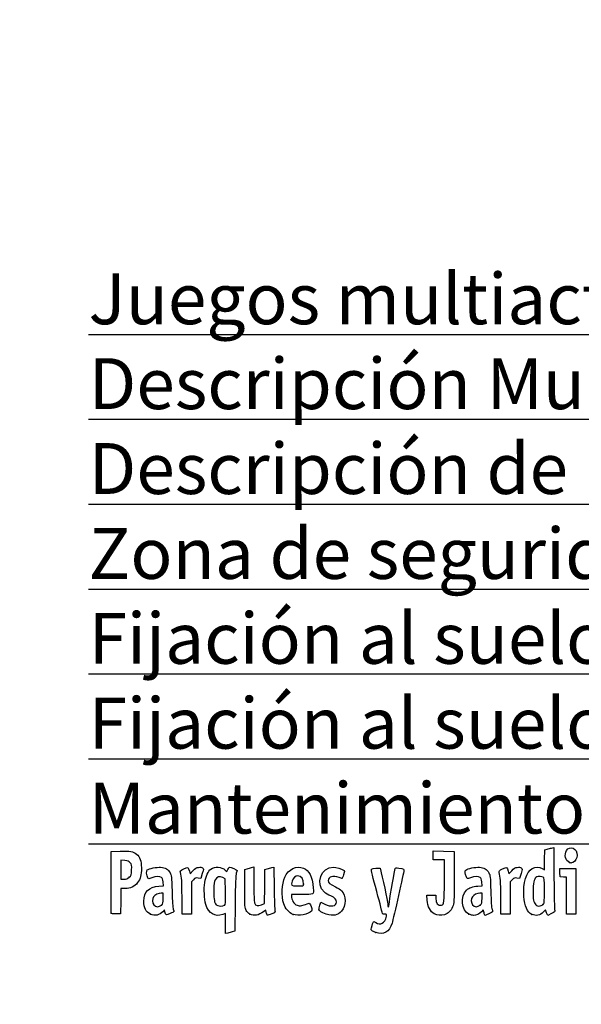
# Model space of a CAD drawing. Units: millimetres. Extents: x 0 to 360, y -174 to 204.
# Drawn here: x 0 to 36, y -4 to 59 of the extents above; entities that cross this region are included whole.
import ezdxf
from ezdxf import colors
from ezdxf.entities.mleader import LeaderData, LeaderLine
from ezdxf.math import Vec2, Vec3

# ---------------------------------------------------------------- set-up
doc = ezdxf.new("R2010")
doc.units = ezdxf.units.MM
doc.layers.add('Predeterminado', color=7, linetype='Continuous')

# ---------------------------------------------------------------- blocks, each defined once
blk = doc.blocks.new('_DOT')
at = {"color": 0}
blk.add_line((0, 0), (-1, 0), dxfattribs=at)
at = {"color": 0, "const_width": 0.333}
blk.add_lwpolyline([(-0.1665, 0, 1), (0.1665, 0, 1)], format="xyb", close=True, dxfattribs=at)
blk = doc.blocks.new('SE1')
at = {"color": 7, "linetype": 'Continuous'}
for p, q in [((13.147, 4.818), (13.254, 4.719)), ((13.254, 4.719), (13.322, 4.862))]:
    blk.add_line(p, q, dxfattribs=at)
blk = doc.blocks.new('SE')
blk.add_blockref('SE1', (0, 0))
blk = doc.blocks.new('SE3')
at = {"color": 7, "linetype": 'Continuous'}
for p, q in [((13.781, 2.692), (13.757, 0.914)), ((13.757, 0.914), (13.605, 0.862))]:
    blk.add_line(p, q, dxfattribs=at)
blk = doc.blocks.new('SE2')
blk.add_blockref('SE3', (0, 0))
blk = doc.blocks.new('SE5')
at = {"color": 7, "linetype": 'Continuous'}
for p, q in [((13.178, 0.748), (13.178, 1.396)), ((13.316, 0.779), (13.178, 0.748))]:
    blk.add_line(p, q, dxfattribs=at)
blk = doc.blocks.new('SE4')
blk.add_blockref('SE5', (0, 0))
blk = doc.blocks.new('SE7')
at = {"color": 7, "linetype": 'Continuous'}
for p, q in [((13.156, 4.246), (12.996, 4.33)), ((13.168, 3.435), (13.156, 4.246))]:
    blk.add_line(p, q, dxfattribs=at)
blk = doc.blocks.new('SE6')
blk.add_blockref('SE7', (0, 0))
blk = doc.blocks.new('SE9')
at = {"color": 7, "linetype": 'Continuous'}
blk.add_point((13.106, 2.57), dxfattribs=at)
blk = doc.blocks.new('SE8')
blk.add_blockref('SE9', (0, 0))
blk = doc.blocks.new('SE11')
at = {"color": 7, "linetype": 'Continuous'}
blk.add_point((22.782, 0.817), dxfattribs=at)
blk = doc.blocks.new('SE10')
blk.add_blockref('SE11', (0, 0))
blk = doc.blocks.new('SE23')
at = {"color": 7, "linetype": 'Continuous'}
for p, q in [((8.913, 3.791), (9.194, 3.817)), ((9.194, 3.817), (9.174, 4.053))]:
    blk.add_line(p, q, dxfattribs=at)
blk = doc.blocks.new('SE22')
blk.add_blockref('SE23', (0, 0))
blk = doc.blocks.new('SE25')
at = {"color": 7, "linetype": 'Continuous'}
for p, q in [((9.266, 2.267), (9.161, 2.153)), ((9.296, 2.144), (9.266, 2.267))]:
    blk.add_line(p, q, dxfattribs=at)
blk = doc.blocks.new('SE24')
blk.add_blockref('SE25', (0, 0))
blk = doc.blocks.new('SE27')
at = {"color": 7, "linetype": 'Continuous'}
blk.add_point((8.36, 1.991), dxfattribs=at)
blk = doc.blocks.new('SE26')
blk.add_blockref('SE27', (0, 0))
blk = doc.blocks.new('SE29')
at = {"color": 7, "linetype": 'Continuous'}
for p, q in [((9.184, 3.332), (9.054, 3.332)), ((9.184, 3.008), (9.184, 3.332))]:
    blk.add_line(p, q, dxfattribs=at)
blk = doc.blocks.new('SE28')
blk.add_blockref('SE29', (0, 0))
blk = doc.blocks.new('SE31')
at = {"color": 7, "linetype": 'Continuous'}
blk.add_point((9.071, 2.578), dxfattribs=at)
blk = doc.blocks.new('SE30')
blk.add_blockref('SE31', (0, 0))
blk = doc.blocks.new('SE33')
at = {"color": 7, "linetype": 'Continuous'}
for p, q in [((14.401, 4.855), (14.552, 4.904)), ((14.401, 3.632), (14.401, 4.855))]:
    blk.add_line(p, q, dxfattribs=at)
blk = doc.blocks.new('SE32')
blk.add_blockref('SE33', (0, 0))
blk = doc.blocks.new('SE35')
at = {"color": 7, "linetype": 'Continuous'}
for p, q in [((14.841, 4.983), (14.981, 5.013)), ((14.981, 5.013), (14.981, 3.917))]:
    blk.add_line(p, q, dxfattribs=at)
blk = doc.blocks.new('SE34')
blk.add_blockref('SE35', (0, 0))
blk = doc.blocks.new('SE37')
at = {"color": 7, "linetype": 'Continuous'}
for p, q in [((15.678, 3.769), (15.689, 4.856)), ((15.689, 4.856), (15.84, 4.904)), ((15.667, 2.682), (15.678, 3.769)), ((15.469, 2.594), (15.667, 2.682))]:
    blk.add_line(p, q, dxfattribs=at)
blk = doc.blocks.new('SE36')
blk.add_blockref('SE37', (0, 0))
blk = doc.blocks.new('SE39')
at = {"color": 7, "linetype": 'Continuous'}
for p, q in [((16.126, 4.982), (16.263, 5.012)), ((16.263, 5.012), (16.282, 3.667))]:
    blk.add_line(p, q, dxfattribs=at)
blk = doc.blocks.new('SE38')
blk.add_blockref('SE39', (0, 0))
blk = doc.blocks.new('SE41')
at = {"color": 7, "linetype": 'Continuous'}
for p, q in [((15.745, 2.256), (15.607, 2.151)), ((15.772, 2.108), (15.745, 2.256))]:
    blk.add_line(p, q, dxfattribs=at)
blk = doc.blocks.new('SE40')
blk.add_blockref('SE41', (0, 0))
blk = doc.blocks.new('SE43')
at = {"color": 7, "linetype": 'Continuous'}
blk.add_point((14.726, 1.99), dxfattribs=at)
blk = doc.blocks.new('SE42')
blk.add_blockref('SE43', (0, 0))
blk = doc.blocks.new('SE45')
at = {"color": 7, "linetype": 'Continuous'}
for p, q in [((18.046, 3.246), (17.386, 3.246)), ((17.386, 3.246), (17.386, 3.126))]:
    blk.add_line(p, q, dxfattribs=at)
blk = doc.blocks.new('SE44')
blk.add_blockref('SE45', (0, 0))
blk = doc.blocks.new('SE47')
at = {"color": 7, "linetype": 'Continuous'}
blk.add_point((17.493, 1.976), dxfattribs=at)
blk = doc.blocks.new('SE46')
blk.add_blockref('SE47', (0, 0))
blk = doc.blocks.new('SE49')
at = {"color": 7, "linetype": 'Continuous'}
blk.add_point((18.158, 3.906), dxfattribs=at)
blk = doc.blocks.new('SE48')
blk.add_blockref('SE49', (0, 0))
blk = doc.blocks.new('SE51')
at = {"color": 7, "linetype": 'Continuous'}
for p, q in [((19.212, 2.565), (19.277, 2.757)), ((19.277, 2.757), (19.523, 2.638))]:
    blk.add_line(p, q, dxfattribs=at)
blk = doc.blocks.new('SE50')
blk.add_blockref('SE51', (0, 0))
blk = doc.blocks.new('SE53')
at = {"color": 7, "linetype": 'Continuous'}
blk.add_line((19.607, 1.998), (19.607, 1.998), dxfattribs=at)
blk = doc.blocks.new('SE52')
blk.add_blockref('SE53', (0, 0))
blk = doc.blocks.new('SE55')
at = {"color": 7, "linetype": 'Continuous'}
for p, q in [((26.069, 2.9), (26.048, 3.203)), ((26.048, 3.203), (26.333, 3.203)), ((26.333, 3.203), (26.617, 3.203)), ((26.617, 3.203), (26.617, 3.012))]:
    blk.add_line(p, q, dxfattribs=at)
blk = doc.blocks.new('SE54')
blk.add_blockref('SE55', (0, 0))
blk = doc.blocks.new('SE57')
at = {"color": 7, "linetype": 'Continuous'}
for p, q in [((26.446, 5.759), (26.446, 6.039)), ((26.446, 6.039), (27.122, 6.027)), ((26.446, 5.479), (26.446, 5.759)), ((27.122, 6.027), (27.798, 6.015)), ((27.798, 6.015), (27.797, 4.362)), ((26.811, 5.479), (26.446, 5.479)), ((27.176, 5.479), (26.811, 5.479)), ((27.175, 4.137), (27.176, 5.479))]:
    blk.add_line(p, q, dxfattribs=at)
blk = doc.blocks.new('SE56')
blk.add_blockref('SE57', (0, 0))
blk = doc.blocks.new('SE59')
at = {"color": 7, "linetype": 'Continuous'}
blk.add_line((26.528, 2.015), (26.528, 2.015), dxfattribs=at)
blk = doc.blocks.new('SE58')
blk.add_blockref('SE59', (0, 0))
blk = doc.blocks.new('SE61')
at = {"color": 7, "linetype": 'Continuous'}
for p, q in [((29.309, 3.791), (29.59, 3.817)), ((29.59, 3.817), (29.57, 4.053))]:
    blk.add_line(p, q, dxfattribs=at)
blk = doc.blocks.new('SE60')
blk.add_blockref('SE61', (0, 0))
blk = doc.blocks.new('SE63')
at = {"color": 7, "linetype": 'Continuous'}
for p, q in [((29.661, 2.265), (29.556, 2.152)), ((29.708, 2.09), (29.661, 2.265))]:
    blk.add_line(p, q, dxfattribs=at)
blk = doc.blocks.new('SE62')
blk.add_blockref('SE63', (0, 0))
blk = doc.blocks.new('SE65')
at = {"color": 7, "linetype": 'Continuous'}
blk.add_point((28.738, 1.997), dxfattribs=at)
blk = doc.blocks.new('SE64')
blk.add_blockref('SE65', (0, 0))
blk = doc.blocks.new('SE67')
at = {"color": 7, "linetype": 'Continuous'}
for p, q in [((29.58, 3.332), (29.45, 3.332)), ((29.58, 3.008), (29.58, 3.332))]:
    blk.add_line(p, q, dxfattribs=at)
blk = doc.blocks.new('SE66')
blk.add_blockref('SE67', (0, 0))
blk = doc.blocks.new('SE69')
at = {"color": 7, "linetype": 'Continuous'}
blk.add_point((29.467, 2.578), dxfattribs=at)
blk = doc.blocks.new('SE68')
blk.add_blockref('SE69', (0, 0))
blk = doc.blocks.new('SE71')
at = {"color": 7, "linetype": 'Continuous'}
for p, q in [((33.583, 5.469), (33.595, 6.101)), ((33.595, 6.101), (33.745, 6.149)), ((33.571, 4.837), (33.583, 5.469)), ((33.433, 4.922), (33.571, 4.837))]:
    blk.add_line(p, q, dxfattribs=at)
blk = doc.blocks.new('SE70')
blk.add_blockref('SE71', (0, 0))
blk = doc.blocks.new('SE73')
at = {"color": 7, "linetype": 'Continuous'}
for p, q in [((34.033, 6.228), (34.17, 6.257)), ((34.17, 6.257), (34.186, 4.29))]:
    blk.add_line(p, q, dxfattribs=at)
blk = doc.blocks.new('SE72')
blk.add_blockref('SE73', (0, 0))
blk = doc.blocks.new('SE75')
at = {"color": 7, "linetype": 'Continuous'}
for p, q in [((33.645, 2.261), (33.513, 2.133)), ((33.714, 2.087), (33.645, 2.261)), ((33.782, 1.913), (33.714, 2.087)), ((34.024, 2.031), (33.782, 1.913))]:
    blk.add_line(p, q, dxfattribs=at)
blk = doc.blocks.new('SE74')
blk.add_blockref('SE75', (0, 0))
blk = doc.blocks.new('SE77')
at = {"color": 7, "linetype": 'Continuous'}
blk.add_point((32.774, 1.976), dxfattribs=at)
blk = doc.blocks.new('SE76')
blk.add_blockref('SE77', (0, 0))
blk = doc.blocks.new('SE79')
at = {"color": 7, "linetype": 'Continuous'}
blk.add_point((33.474, 2.609), dxfattribs=at)
blk = doc.blocks.new('SE78')
blk.add_blockref('SE79', (0, 0))
blk = doc.blocks.new('SE151')
at = {"color": 7, "linetype": 'Continuous'}
for p, q in [((5.845, 4.062), (5.856, 6.015)), ((5.856, 6.015), (6.427, 6.027))]:
    blk.add_line(p, q, dxfattribs=at)
blk = doc.blocks.new('SE150')
blk.add_blockref('SE151', (0, 0))
blk = doc.blocks.new('SE153')
at = {"color": 7, "linetype": 'Continuous'}
for p, q in [((6.481, 3.632), (6.469, 2.827)), ((6.748, 3.633), (6.481, 3.632)), ((6.469, 2.827), (6.458, 2.022)), ((6.458, 2.022), (6.167, 2.009))]:
    blk.add_line(p, q, dxfattribs=at)
blk = doc.blocks.new('SE152')
blk.add_blockref('SE153', (0, 0))
blk = doc.blocks.new('SE155')
at = {"color": 7, "linetype": 'Continuous'}
blk.add_point((5.855, 2.052), dxfattribs=at)
blk = doc.blocks.new('SE154')
blk.add_blockref('SE155', (0, 0))
blk = doc.blocks.new('SE157')
at = {"color": 7, "linetype": 'Continuous'}
for p, q in [((6.726, 5.422), (6.479, 5.448)), ((6.479, 5.448), (6.479, 4.84)), ((6.479, 4.84), (6.479, 4.233)), ((6.479, 4.233), (6.672, 4.233))]:
    blk.add_line(p, q, dxfattribs=at)
blk = doc.blocks.new('SE156')
blk.add_blockref('SE157', (0, 0))
blk = doc.blocks.new('SE159')
at = {"color": 7, "linetype": 'Continuous'}
blk.add_point((7.004, 4.358), dxfattribs=at)
blk = doc.blocks.new('SE158')
blk.add_blockref('SE159', (0, 0))
blk = doc.blocks.new('SE161')
at = {"color": 7, "linetype": 'Continuous'}
for p, q in [((10.861, 4.736), (10.906, 4.573)), ((10.906, 4.573), (11.086, 4.771))]:
    blk.add_line(p, q, dxfattribs=at)
blk = doc.blocks.new('SE160')
blk.add_blockref('SE161', (0, 0))
blk = doc.blocks.new('SE163')
at = {"color": 7, "linetype": 'Continuous'}
for p, q in [((11.681, 4.588), (11.589, 4.284)), ((11.589, 4.284), (11.419, 4.307))]:
    blk.add_line(p, q, dxfattribs=at)
blk = doc.blocks.new('SE162')
blk.add_blockref('SE163', (0, 0))
blk = doc.blocks.new('SE165')
at = {"color": 7, "linetype": 'Continuous'}
for p, q in [((11.119, 4.199), (10.988, 4.068)), ((10.988, 4.068), (10.988, 3.034)), ((10.387, 2.001), (10.385, 3.106)), ((10.988, 3.034), (10.988, 2.001)), ((10.687, 2.001), (10.387, 2.001)), ((10.988, 2.001), (10.687, 2.001))]:
    blk.add_line(p, q, dxfattribs=at)
blk = doc.blocks.new('SE164')
blk.add_blockref('SE165', (0, 0))
blk = doc.blocks.new('SE167')
at = {"color": 7, "linetype": 'Continuous'}
for p, q in [((31.257, 4.736), (31.302, 4.573)), ((31.302, 4.573), (31.482, 4.771))]:
    blk.add_line(p, q, dxfattribs=at)
blk = doc.blocks.new('SE166')
blk.add_blockref('SE167', (0, 0))
blk = doc.blocks.new('SE169')
at = {"color": 7, "linetype": 'Continuous'}
for p, q in [((32.077, 4.588), (31.985, 4.284)), ((31.985, 4.284), (31.815, 4.307))]:
    blk.add_line(p, q, dxfattribs=at)
blk = doc.blocks.new('SE168')
blk.add_blockref('SE169', (0, 0))
blk = doc.blocks.new('SE171')
at = {"color": 7, "linetype": 'Continuous'}
for p, q in [((31.514, 4.199), (31.384, 4.068)), ((31.384, 4.068), (31.384, 3.034)), ((30.782, 2.001), (30.781, 3.106)), ((30.781, 3.106), (30.781, 3.106)), ((31.384, 3.034), (31.384, 2.001)), ((31.083, 2.001), (30.782, 2.001)), ((31.384, 2.001), (31.083, 2.001))]:
    blk.add_line(p, q, dxfattribs=at)
blk = doc.blocks.new('SE170')
blk.add_blockref('SE171', (0, 0))
blk = doc.blocks.new('SE173')
at = {"color": 7, "linetype": 'Continuous'}
for p, q in [((34.57, 4.652), (34.557, 4.92)), ((34.557, 4.92), (35.074, 4.92)), ((34.583, 4.384), (34.57, 4.652)), ((35.074, 4.92), (35.592, 4.92)), ((35.592, 4.92), (35.592, 3.46)), ((34.786, 4.371), (34.583, 4.384)), ((34.99, 4.357), (34.786, 4.371)), ((34.99, 3.179), (34.99, 4.357)), ((34.99, 2.001), (34.99, 3.179)), ((35.592, 3.46), (35.592, 2.001)), ((35.291, 2.001), (34.99, 2.001)), ((35.592, 2.001), (35.291, 2.001))]:
    blk.add_line(p, q, dxfattribs=at)
blk = doc.blocks.new('SE172')
blk.add_blockref('SE173', (0, 0))
blk = doc.blocks.new('SE201')
at = {"color": 7, "linetype": 'Continuous'}
blk.add_point((35.179, 5.306), dxfattribs=at)
blk = doc.blocks.new('SE200')
blk.add_blockref('SE201', (0, 0))

msp = doc.modelspace()

# ---------------------------------------------------------------- linework, layer by layer
at = {"color": 7, "linetype": 'Continuous'}
for points in [[(34.989, 6.068), (35.202, 6.416), (35.678, 6.197), (35.677, 5.751)], [(6.427, 6.027), (7.06, 6.041), (7.27, 6.002), (7.467, 5.837)], [(7.467, 5.837), (7.708, 5.633), (7.786, 5.422), (7.786, 4.963)], [(33.745, 6.149), (33.828, 6.176), (33.957, 6.211), (34.033, 6.228)], [(35.179, 5.306), (34.919, 5.411), (34.823, 5.796), (34.989, 6.068)], [(35.677, 5.751), (35.677, 5.587), (35.532, 5.357), (35.396, 5.306)], [(7.074, 5.28), (6.993, 5.374), (6.923, 5.402), (6.726, 5.422)], [(7.159, 4.823), (7.173, 5.131), (7.165, 5.175), (7.074, 5.28)], [(12.239, 4.882), (12.491, 5.061), (12.917, 5.031), (13.147, 4.818)], [(16.961, 4.362), (17.187, 4.875), (17.703, 5.126), (18.149, 4.94)], [(35.277, 5.267), (35.273, 5.268), (35.229, 5.286), (35.179, 5.306)], [(35.396, 5.306), (35.335, 5.283), (35.282, 5.265), (35.277, 5.267)], [(7.004, 4.358), (7.136, 4.476), (7.145, 4.502), (7.159, 4.823)], [(7.786, 4.963), (7.787, 4.483), (7.729, 4.26), (7.541, 4.013)], [(8.195, 4.321), (8.115, 4.471), (8.096, 4.769), (8.163, 4.824)], [(8.163, 4.824), (8.279, 4.921), (8.765, 5.017), (9.019, 4.994)], [(9.075, 4.347), (8.963, 4.429), (8.707, 4.419), (8.454, 4.323)], [(9.019, 4.994), (9.325, 4.966), (9.492, 4.87), (9.62, 4.645)], [(9.62, 4.645), (9.715, 4.479), (9.722, 4.415), (9.746, 3.46)], [(10.283, 4.663), (10.256, 4.762), (10.276, 4.782), (10.498, 4.892)], [(10.385, 3.106), (10.383, 4.119), (10.368, 4.349), (10.283, 4.663)], [(10.498, 4.892), (10.771, 5.025), (10.782, 5.02), (10.861, 4.736)], [(11.086, 4.771), (11.229, 4.928), (11.303, 4.974), (11.439, 4.991)], [(11.439, 4.991), (11.55, 5.005), (11.639, 4.991), (11.692, 4.952)], [(11.692, 4.952), (11.771, 4.892), (11.771, 4.885), (11.681, 4.588)], [(11.842, 4.019), (11.902, 4.407), (12.063, 4.756), (12.239, 4.882)], [(12.996, 4.33), (12.79, 4.436), (12.631, 4.389), (12.512, 4.187)], [(13.322, 4.862), (13.36, 4.942), (13.408, 5.006), (13.429, 5.006)], [(13.429, 5.006), (13.493, 5.006), (13.908, 4.825), (13.908, 4.796)], [(13.856, 4.619), (13.821, 4.517), (13.797, 3.905), (13.781, 2.692)], [(13.908, 4.796), (13.908, 4.782), (13.884, 4.702), (13.856, 4.619)], [(14.552, 4.904), (14.634, 4.931), (14.765, 4.966), (14.841, 4.983)], [(15.84, 4.904), (15.922, 4.931), (16.051, 4.966), (16.126, 4.982)], [(17.799, 4.448), (17.631, 4.448), (17.489, 4.315), (17.427, 4.101)], [(18.158, 3.906), (18.158, 4.245), (18.024, 4.448), (17.799, 4.448)], [(18.149, 4.94), (18.542, 4.775), (18.71, 4.439), (18.785, 3.664)], [(19.494, 3.399), (18.885, 3.911), (19.279, 5.005), (20.072, 5.006)], [(20.434, 4.341), (20.041, 4.479), (19.747, 4.394), (19.747, 4.14)], [(20.072, 5.006), (20.237, 5.006), (20.602, 4.9), (20.713, 4.819)], [(20.72, 4.517), (20.679, 4.385), (20.638, 4.276), (20.631, 4.276)], [(20.713, 4.819), (20.794, 4.759), (20.794, 4.752), (20.72, 4.517)], [(22.842, 3.439), (22.601, 4.332), (22.476, 4.865), (22.503, 4.882)], [(22.503, 4.882), (22.577, 4.928), (23.023, 4.968), (23.058, 4.932)], [(23.058, 4.932), (23.093, 4.896), (23.448, 3.246), (23.526, 2.753)], [(23.652, 2.782), (23.718, 3.248), (23.998, 4.827), (24.029, 4.908)], [(24.029, 4.908), (24.048, 4.957), (24.098, 4.965), (24.251, 4.943)], [(24.584, 4.777), (24.571, 4.726), (24.414, 4.012), (24.235, 3.191)], [(24.251, 4.943), (24.573, 4.898), (24.609, 4.88), (24.584, 4.777)], [(28.528, 4.535), (28.479, 4.72), (28.481, 4.751), (28.545, 4.809)], [(28.851, 4.323), (28.609, 4.232), (28.608, 4.233), (28.528, 4.535)], [(28.545, 4.809), (28.665, 4.917), (29.143, 5.019), (29.415, 4.994)], [(29.471, 4.347), (29.359, 4.429), (29.103, 4.419), (28.851, 4.323)], [(29.415, 4.994), (29.721, 4.966), (29.888, 4.87), (30.016, 4.645)], [(30.016, 4.645), (30.111, 4.479), (30.118, 4.415), (30.141, 3.46)], [(30.679, 4.663), (30.652, 4.762), (30.671, 4.782), (30.894, 4.892)], [(30.781, 3.106), (30.779, 4.119), (30.764, 4.349), (30.679, 4.663)], [(30.894, 4.892), (31.166, 5.025), (31.178, 5.02), (31.257, 4.736)], [(31.482, 4.771), (31.625, 4.928), (31.699, 4.974), (31.834, 4.991)], [(31.834, 4.991), (31.946, 5.005), (32.035, 4.991), (32.088, 4.952)], [(32.088, 4.952), (32.167, 4.892), (32.167, 4.885), (32.077, 4.588)], [(32.256, 3.135), (32.2, 3.999), (32.415, 4.705), (32.797, 4.906)], [(32.797, 4.906), (33.028, 5.028), (33.249, 5.034), (33.433, 4.922)], [(33.49, 4.361), (33.398, 4.41), (33.188, 4.419), (33.082, 4.378)], [(5.855, 2.052), (5.844, 2.083), (5.839, 2.987), (5.845, 4.062)], [(6.672, 4.233), (6.824, 4.233), (6.894, 4.26), (7.004, 4.358)], [(7.541, 4.013), (7.348, 3.761), (7.085, 3.635), (6.748, 3.633)], [(7.94, 2.833), (7.942, 3.42), (8.257, 3.73), (8.913, 3.791)], [(8.454, 4.323), (8.244, 4.243), (8.237, 4.243), (8.195, 4.321)], [(9.174, 4.053), (9.161, 4.217), (9.13, 4.307), (9.075, 4.347)], [(11.419, 4.307), (11.272, 4.327), (11.232, 4.313), (11.119, 4.199)], [(11.911, 2.614), (11.813, 2.962), (11.781, 3.62), (11.842, 4.019)], [(12.512, 4.187), (12.438, 4.06), (12.426, 3.964), (12.426, 3.482)], [(14.981, 3.917), (14.981, 3.306), (15, 2.773), (15.023, 2.711)], [(16.893, 2.649), (16.738, 3.166), (16.768, 3.922), (16.961, 4.362)], [(17.427, 4.101), (17.343, 3.805), (17.344, 3.804), (17.772, 3.804)], [(17.772, 3.804), (18.15, 3.804), (18.158, 3.806), (18.158, 3.906)], [(19.747, 4.14), (19.747, 4.003), (19.825, 3.936), (20.198, 3.749)], [(20.631, 4.276), (20.623, 4.276), (20.535, 4.305), (20.434, 4.341)], [(26.989, 2.566), (27.158, 2.599), (27.174, 2.736), (27.175, 4.137)], [(27.797, 4.362), (27.795, 2.746), (27.793, 2.704), (27.698, 2.464)], [(28.598, 3.534), (28.751, 3.674), (28.993, 3.762), (29.309, 3.791)], [(29.57, 4.053), (29.557, 4.217), (29.526, 4.307), (29.471, 4.347)], [(31.815, 4.307), (31.668, 4.327), (31.628, 4.313), (31.514, 4.199)], [(33.082, 4.378), (32.941, 4.325), (32.872, 4.098), (32.852, 3.625)], [(33.573, 3.509), (33.573, 4.263), (33.568, 4.319), (33.49, 4.361)], [(34.186, 4.29), (34.195, 3.208), (34.216, 2.284), (34.233, 2.236)], [(9.054, 3.332), (8.873, 3.332), (8.651, 3.231), (8.567, 3.112)], [(9.746, 3.46), (9.762, 2.798), (9.79, 2.403), (9.826, 2.31)], [(12.426, 3.482), (12.426, 2.869), (12.45, 2.728), (12.577, 2.601)], [(13.106, 2.57), (13.172, 2.618), (13.178, 2.71), (13.168, 3.435)], [(14.49, 2.237), (14.406, 2.399), (14.401, 2.479), (14.401, 3.632)], [(16.282, 3.667), (16.292, 2.928), (16.315, 2.274), (16.331, 2.214)], [(18.785, 3.664), (18.825, 3.24), (18.835, 3.246), (18.046, 3.246)], [(19.9, 3.162), (19.752, 3.229), (19.569, 3.336), (19.494, 3.399)], [(20.262, 2.769), (20.262, 2.941), (20.173, 3.038), (19.9, 3.162)], [(20.198, 3.749), (20.363, 3.666), (20.541, 3.552), (20.593, 3.496)], [(20.593, 3.496), (20.898, 3.169), (20.898, 2.533), (20.594, 2.186)], [(23.225, 2.011), (23.225, 2.017), (23.053, 2.659), (22.842, 3.439)], [(24.235, 3.191), (24.055, 2.37), (23.87, 1.573), (23.823, 1.422)], [(28.738, 1.997), (28.271, 2.209), (28.185, 3.154), (28.598, 3.534)], [(29.45, 3.332), (29.269, 3.332), (29.047, 3.231), (28.963, 3.112)], [(30.141, 3.46), (30.158, 2.798), (30.186, 2.403), (30.222, 2.31)], [(32.852, 3.625), (32.829, 3.082), (32.859, 2.841), (32.973, 2.654)], [(33.474, 2.609), (33.571, 2.7), (33.573, 2.721), (33.573, 3.509)], [(8.36, 1.991), (8.073, 2.125), (7.938, 2.395), (7.94, 2.833)], [(8.567, 3.112), (8.469, 2.972), (8.478, 2.723), (8.586, 2.586)], [(8.586, 2.586), (8.704, 2.436), (8.914, 2.433), (9.071, 2.578)], [(9.071, 2.578), (9.174, 2.674), (9.184, 2.712), (9.184, 3.008)], [(12.991, 1.979), (12.517, 1.781), (12.071, 2.043), (11.911, 2.614)], [(12.577, 2.601), (12.676, 2.502), (12.988, 2.484), (13.106, 2.57)], [(15.023, 2.711), (15.092, 2.53), (15.237, 2.492), (15.469, 2.594)], [(17.493, 1.976), (17.246, 2.068), (16.978, 2.368), (16.893, 2.649)], [(17.386, 3.126), (17.386, 3.06), (17.429, 2.92), (17.482, 2.815)], [(17.482, 2.815), (17.562, 2.657), (17.612, 2.613), (17.764, 2.564)], [(17.764, 2.564), (17.931, 2.512), (17.975, 2.514), (18.194, 2.589)], [(18.194, 2.589), (18.328, 2.635), (18.465, 2.681), (18.499, 2.691)], [(18.499, 2.691), (18.541, 2.703), (18.588, 2.637), (18.644, 2.484)], [(19.146, 2.294), (19.146, 2.337), (19.176, 2.458), (19.212, 2.565)], [(19.523, 2.638), (19.931, 2.438), (20.262, 2.497), (20.262, 2.769)], [(23.526, 2.753), (23.552, 2.589), (23.58, 2.448), (23.587, 2.44)], [(23.587, 2.44), (23.595, 2.432), (23.624, 2.586), (23.652, 2.782)], [(26.528, 2.015), (26.268, 2.151), (26.1, 2.478), (26.069, 2.9)], [(26.617, 3.012), (26.617, 2.679), (26.75, 2.52), (26.989, 2.566)], [(28.963, 3.112), (28.865, 2.972), (28.874, 2.723), (28.982, 2.586)], [(28.982, 2.586), (29.1, 2.436), (29.31, 2.433), (29.467, 2.578)], [(29.467, 2.578), (29.57, 2.674), (29.58, 2.712), (29.58, 3.008)], [(32.774, 1.976), (32.478, 2.105), (32.297, 2.51), (32.256, 3.135)], [(32.973, 2.654), (33.043, 2.538), (33.083, 2.516), (33.216, 2.516)], [(33.216, 2.516), (33.32, 2.516), (33.409, 2.548), (33.474, 2.609)], [(6.167, 2.009), (5.959, 2), (5.871, 2.012), (5.855, 2.052)], [(9.161, 2.153), (8.948, 1.923), (8.64, 1.86), (8.36, 1.991)], [(9.628, 2.029), (9.386, 1.907), (9.349, 1.92), (9.296, 2.144)], [(9.865, 2.154), (9.857, 2.146), (9.75, 2.09), (9.628, 2.029)], [(9.826, 2.31), (9.856, 2.232), (9.874, 2.162), (9.865, 2.154)], [(13.161, 2.043), (13.152, 2.043), (13.076, 2.014), (12.991, 1.979)], [(13.178, 1.396), (13.178, 1.752), (13.17, 2.043), (13.161, 2.043)], [(14.726, 1.99), (14.639, 2.034), (14.543, 2.135), (14.49, 2.237)], [(15.607, 2.151), (15.297, 1.914), (14.987, 1.857), (14.726, 1.99)], [(15.843, 1.934), (15.819, 1.949), (15.788, 2.027), (15.772, 2.108)], [(16.124, 2.006), (15.993, 1.952), (15.866, 1.92), (15.843, 1.934)], [(16.331, 2.214), (16.359, 2.113), (16.343, 2.097), (16.124, 2.006)], [(18.668, 2.187), (18.494, 1.976), (17.82, 1.855), (17.493, 1.976)], [(18.644, 2.484), (18.715, 2.291), (18.719, 2.248), (18.668, 2.187)], [(19.607, 1.998), (19.297, 2.097), (19.146, 2.195), (19.146, 2.294)], [(20.594, 2.186), (20.348, 1.907), (20.064, 1.852), (19.607, 1.998)], [(23.357, 2.001), (23.285, 2.001), (23.225, 2.005), (23.225, 2.011)], [(23.46, 1.861), (23.488, 1.995), (23.484, 2.001), (23.357, 2.001)], [(27.185, 1.959), (26.934, 1.89), (26.732, 1.906), (26.528, 2.015)], [(27.698, 2.464), (27.588, 2.189), (27.422, 2.025), (27.185, 1.959)], [(29.034, 1.916), (28.968, 1.916), (28.835, 1.953), (28.738, 1.997)], [(29.556, 2.152), (29.433, 2.019), (29.202, 1.914), (29.034, 1.916)], [(29.776, 1.915), (29.765, 1.915), (29.734, 1.993), (29.708, 2.09)], [(30.261, 2.154), (30.234, 2.129), (29.799, 1.915), (29.776, 1.915)], [(30.222, 2.31), (30.252, 2.232), (30.27, 2.162), (30.261, 2.154)], [(33.513, 2.133), (33.287, 1.916), (33.035, 1.862), (32.774, 1.976)], [(34.233, 2.236), (34.261, 2.162), (34.229, 2.132), (34.024, 2.031)], [(22.539, 0.948), (22.462, 1.017), (22.463, 1.027), (22.546, 1.274)], [(22.546, 1.274), (22.593, 1.414), (22.645, 1.528), (22.661, 1.528)], [(22.661, 1.528), (22.678, 1.528), (22.729, 1.502), (22.776, 1.47)], [(22.776, 1.47), (23.095, 1.251), (23.364, 1.405), (23.46, 1.861)], [(23.823, 1.422), (23.649, 0.857), (23.277, 0.641), (22.782, 0.817)], [(13.605, 0.862), (13.522, 0.833), (13.391, 0.795), (13.316, 0.779)], [(22.782, 0.817), (22.692, 0.85), (22.583, 0.908), (22.539, 0.948)]]:
    msp.add_open_spline(points, degree=3, dxfattribs=at)

# ---------------------------------------------------------------- block references
for name in ['SE150', 'SE56', 'SE70', 'SE72', 'SE156', 'SE200', 'SE160', 'SE162', 'SE', 'SE32', 'SE34', 'SE36', 'SE38', 'SE166', 'SE168', 'SE172', 'SE158', 'SE22', 'SE164', 'SE6', 'SE48', 'SE60', 'SE170', 'SE152', 'SE28', 'SE44', 'SE54', 'SE66', 'SE30', 'SE8', 'SE2', 'SE50', 'SE68', 'SE78', 'SE154', 'SE26', 'SE24', 'SE42', 'SE40', 'SE46', 'SE52', 'SE58', 'SE64', 'SE62', 'SE76', 'SE74', 'SE4', 'SE10']:
    msp.add_blockref(name, (0, 0))

# ---------------------------------------------------------------- leaders
at = {"layer": 'Predeterminado', "color": 7, "linetype": 'Continuous'}
ml = msp.add_multileader_mtext('Standard', dxfattribs=at)
ml.set_content('{\\pxsm0.9;\\fArial|b0||i0||c0|p34;\\W1.;MEC-003\\P}', color=256)
ml.set_leader_properties()
ml.set_arrow_properties(name='DOT')
ml.build(insert=Vec2(0, 0))
ml.multileader.update_dxf_attribs({"leader_type": 0, "dogleg_length": 0})
ctx = ml.context
ctx.base_point = Vec3(6.986, 198.879)
notes = []
notes.append((ctx, [(0, (0, 0, 0), (0, 0), (1, 0), 1, [])]))
ctx.mtext.insert = Vec3(8.986, 200.879)
ml = msp.add_multileader_mtext('Standard', dxfattribs=at)
ml.set_content('{\\pxsm0.9;\\fCalibri|b0||i0||c0|p34;\\W1.;Documento no contractual - Document no contractual - Non-contractual document - Non-contractual document - Documento não contratual\\P}', color=256)
ml.set_leader_properties()
ml.set_arrow_properties(name='DOT')
ml.build(insert=Vec2(0, 0))
ml.multileader.update_dxf_attribs({"leader_type": 0, "has_text_frame": 1, "dogleg_length": 0, "arrow_head_size": 1.8})
ctx = ml.context
ctx.base_point, ctx.char_height, ctx.arrow_head_size, ctx.plane_x_axis, ctx.plane_y_axis = Vec3(310.566, 35.206), 1.8, 1.8, Vec3(0, 1), Vec3(-1, 0)
notes.append((ctx, [(0, (0, 0, 0), (0, 0), (1, 0), 1, [])]))
ctx.mtext.insert, ctx.mtext.text_direction, ctx.mtext.rotation = Vec3(309.666, 37.206), Vec3(0, 1), 1.570796
ml = msp.add_multileader_mtext('Standard', dxfattribs=at)
ml.set_content('{\\pxsm0.9;\\fArial TUR|b0||i0||c0|p34;\\W1.;Juego multiactividades COMPLEJO 3, dispone de torre básica, tobogán de salida, barra de bomberos y un columpio.\\PDimensiones: 3600 x 4510 x 3160 mm.\\P}', color=256)
ml.set_leader_properties()
ml.set_arrow_properties(name='DOT')
ml.build(insert=Vec2(0, 0))
ml.multileader.update_dxf_attribs({"leader_type": 0, "dogleg_length": 0, "arrow_head_size": 2.5})
ctx = ml.context
ctx.base_point, ctx.char_height, ctx.arrow_head_size = Vec3(7.673, 192.391), 2.5, 2.5
notes.append((ctx, [(0, (0, 0, 0), (0, 0), (1, 0), 1, [])]))
ctx.mtext.insert = Vec3(9.673, 193.641)
ml = msp.add_multileader_mtext('Standard', dxfattribs=at)
ml.set_content('{\\pxsm0.9;\\fArial|b0||i0||c0|p34;\\W1.;Revision: (01 - 26/10/2016)  - Creado: 26/10/2016 - Modificado: 30/01/2024\\P}', color=256)
ml.set_leader_properties()
ml.set_arrow_properties(name='DOT')
ml.build(insert=Vec2(0, 0))
ml.multileader.update_dxf_attribs({"leader_type": 0, "dogleg_length": 0, "arrow_head_size": 1})
ctx = ml.context
ctx.base_point, ctx.char_height, ctx.arrow_head_size, ctx.plane_x_axis, ctx.plane_y_axis = Vec3(292.328, 14.588), 1, 1, Vec3(0, 1), Vec3(-1, 0)
notes.append((ctx, [(0, (0, 0, 0), (0, 0), (1, 0), 1, [])]))
ctx.mtext.insert, ctx.mtext.text_direction, ctx.mtext.rotation = Vec3(291.828, 16.588), Vec3(0, 1), 1.570796
ml = msp.add_multileader_mtext('Standard', dxfattribs=at)
ml.set_content('{\\pxsm0.9;\\fArial|b0||i0||c0|p34;\\W1.;Zona de seguridad:\\P}', color=256)
ml.set_leader_properties()
ml.set_arrow_properties(name='DOT')
ml.build(insert=Vec2(0, 0))
ml.multileader.update_dxf_attribs({"leader_type": 0, "dogleg_length": 0, "arrow_head_size": 3.125})
ctx = ml.context
ctx.base_point, ctx.char_height, ctx.arrow_head_size = Vec3(91.391, 56.215), 3.125, 3.125
notes.append((ctx, [(0, (0, 0, 0), (0, 0), (1, 0), 1, [])]))
ctx.mtext.insert = Vec3(93.391, 57.778)
ml = msp.add_multileader_mtext('Standard', dxfattribs=at)
ml.set_content('{\\pxsm0.9;\\fArial|b0||i0||c0|p34;\\W1.;Security area:\\P}', color=256)
ml.set_leader_properties()
ml.set_arrow_properties(name='DOT')
ml.build(insert=Vec2(0, 0))
ml.multileader.update_dxf_attribs({"leader_type": 0, "dogleg_length": 0, "arrow_head_size": 3.125})
ctx = ml.context
ctx.base_point, ctx.char_height, ctx.arrow_head_size = Vec3(102.203, 48.619), 3.125, 3.125
notes.append((ctx, [(0, (0, 0, 0), (0, 0), (1, 0), 1, [])]))
ctx.mtext.insert = Vec3(104.203, 50.181)
ml = msp.add_multileader_mtext('Standard', dxfattribs=at)
ml.set_content('\\L{\\pxsm0.9;\\fArial|b0||i0||c0|p34;\\W1.;Juegos multiactividades MEC      Página 2.\\PDescripción Multi-idioma     Página 3.\\PDescripción de materiales:     Página 4.\\PZona de seguridad y cimentación     Página 5.\\PFijación al suelo     Página 6.\\PFijación al suelo del tobogán     Página 7.\\PMantenimiento de los juegos infantiles     Página 8.\\P}', color=256)
ml.set_leader_properties()
ml.set_arrow_properties(name='DOT')
ml.build(insert=Vec2(0, 0))
ml.multileader.update_dxf_attribs({"leader_type": 0, "dogleg_length": 0, "arrow_head_size": 3.259})
ctx = ml.context
ctx.base_point, ctx.char_height, ctx.arrow_head_size = Vec3(2.402, 41.376), 3.25865, 3.259
notes.append((ctx, [(0, (0, 0, 0), (0, 0), (1, 0), 1, [])]))
ctx.mtext.insert = Vec3(4.402, 43.006)
for ctx, leaders in notes:
    for number, flags, end, landing, length, lines in leaders:
        leader = LeaderData()
        leader.index, (leader.has_last_leader_line, leader.has_dogleg_vector, leader.attachment_direction) = number, flags
        leader.last_leader_point, leader.dogleg_vector, leader.dogleg_length = Vec3(end), Vec3(landing), length
        for number, points, colour, breaks in lines:
            line = LeaderLine()
            line.index, line.vertices, line.color, line.breaks = number, Vec3.list(points), colors.encode_raw_color(colour), breaks
            leader.lines.append(line)
        ctx.leaders.append(leader)

doc.saveas('drawing.dxf')
